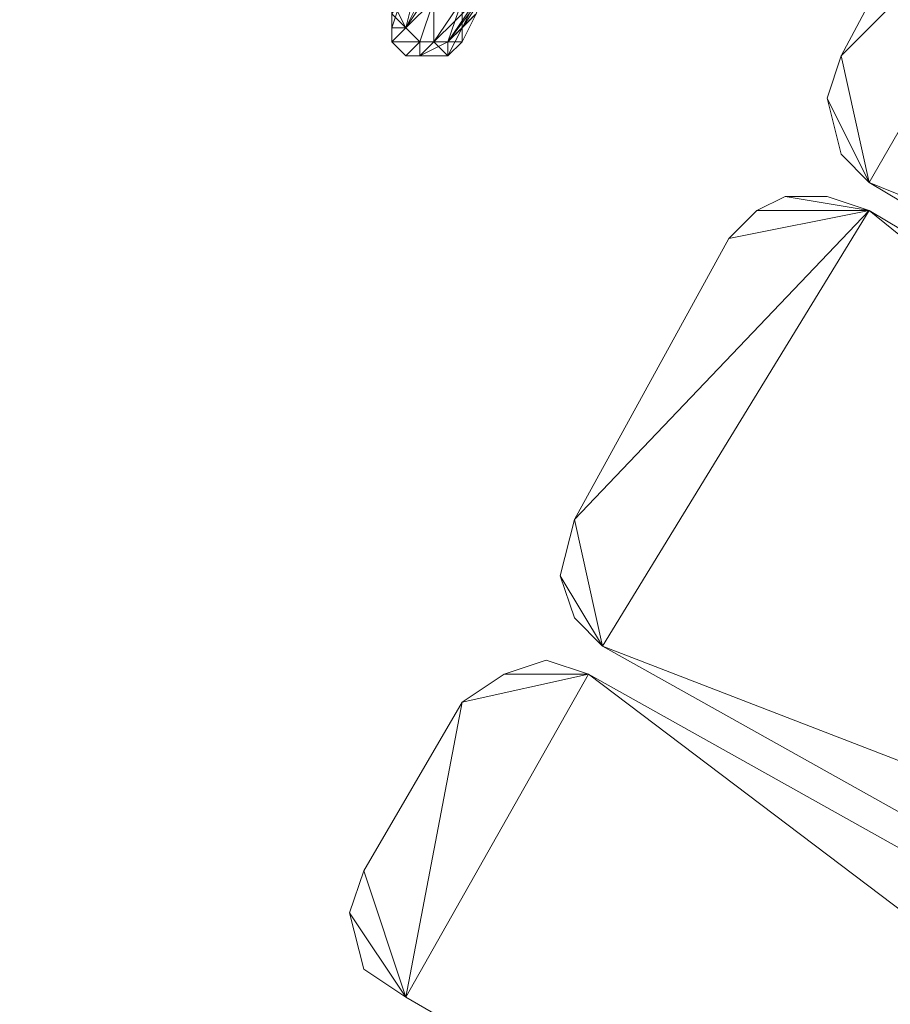
# Model space of a CAD drawing. Units: inches. Extents: x 15650 to 30644, y -6561 to 2855.
# Drawn here: x 21593 to 21777, y -4537 to -4329 of the extents above; entities that cross this region are included whole.
import ezdxf

# ---------------------------------------------------------------- set-up
doc = ezdxf.new("R2010")
doc.units = ezdxf.units.IN
doc.header["$MEASUREMENT"] = 0
doc.linetypes.add('PDF_IMPORT', pattern=[1, 0.8, -0.2])
doc.layers.add('МАФЫ НАШИ', color=250, linetype='Continuous', lineweight=25)

# ---------------------------------------------------------------- blocks, each defined once
blk = doc.blocks.new('ьгнл7г')
at = {"layer": 'МАФЫ НАШИ', "lineweight": 13}
for points in [[(21817.61, -4285.78), (21808.68, -4282.81), (21799.75, -4285.78), (21790.81, -4291.74), (21799.75, -4285.78), (21817.61, -4285.78), (21808.68, -4282.81), (21799.75, -4285.78), (21790.81, -4291.74), (21817.61, -4285.78), (21767, -4336.4), (21772.95, -4363.19), (21764.02, -4345.33), (21767, -4336.4), (21790.81, -4291.74), (21767, -4336.4), (21790.81, -4291.74), (21817.61, -4285.78), (21767, -4336.4), (21772.95, -4363.19)], [(22368.39, -4604.34), (21817.61, -4285.78), (22368.39, -4604.34), (21817.61, -4285.78), (21772.95, -4363.19), (22368.39, -4604.34), (22317.78, -4687.71), (22377.32, -4631.14)], [(21698.52, -4309.6), (21692.57, -4321.51), (21689.59, -4324.49), (21686.61, -4330.44), (21692.57, -4321.51), (21698.52, -4306.62)], [(21674.7, -4330.44), (21677.68, -4318.53), (21671.73, -4327.46)], [(21680.66, -4318.53), (21680.66, -4324.49), (21674.7, -4330.44)], [(21686.61, -4330.44), (21692.57, -4318.53), (21689.59, -4327.46)], [(21674.7, -4330.44), (21680.66, -4324.49), (21680.66, -4321.51)], [(21683.63, -4333.42), (21692.57, -4321.51), (21686.61, -4330.44)], [(21686.61, -4330.44), (21686.61, -4321.51), (21686.61, -4324.49)], [(21674.7, -4330.44), (21671.73, -4330.44), (21671.73, -4324.49)], [(21680.66, -4333.42), (21689.59, -4324.49), (21683.63, -4333.42)], [(21671.73, -4333.42), (21671.73, -4327.46), (21671.73, -4330.44)], [(21686.61, -4333.42), (21689.59, -4327.46), (21686.61, -4330.44)], [(21674.7, -4330.44), (21677.68, -4333.42), (21671.73, -4333.42)], [(21683.63, -4336.4), (21686.61, -4330.44), (21686.61, -4333.42)], [(21683.63, -4333.42), (21686.61, -4333.42), (21686.61, -4330.44)], [(21677.68, -4336.4), (21683.63, -4333.42), (21683.63, -4336.4)], [(21680.66, -4333.42), (21683.63, -4336.4), (21683.63, -4333.42)], [(21749.13, -4369.14), (21743.18, -4375.1), (21772.95, -4369.14), (21710.43, -4434.64), (21716.38, -4461.44), (21707.45, -4446.55), (21710.43, -4434.64), (21743.18, -4375.1), (21710.43, -4434.64), (21743.18, -4375.1), (21749.13, -4369.14), (21772.95, -4369.14), (21755.09, -4366.17)], [(21764.02, -4366.17), (21755.09, -4366.17), (21772.95, -4369.14)], [(21704.47, -4464.41), (21695.54, -4467.39), (21713.41, -4467.39)], [(21665.77, -4509.07), (21662.79, -4518), (21674.7, -4535.87), (21665.77, -4529.91), (21662.79, -4518), (21665.77, -4529.91), (21674.7, -4535.87), (21665.77, -4529.91), (21662.79, -4518)], [(21665.77, -4509.07), (21674.7, -4535.87), (21662.79, -4518)]]:
    blk.add_lwpolyline(points, close=True, dxfattribs=at)
for points in [[(21671.73, -4324.49), (21671.73, -4330.44), (21674.7, -4321.51)], [(21686.61, -4303.65), (21683.63, -4303.65), (21686.61, -4309.6), (21686.61, -4303.65), (21686.61, -4306.62), (21686.61, -4309.6), (21689.59, -4309.6), (21686.61, -4306.62), (21689.59, -4309.6), (21692.57, -4312.58), (21686.61, -4324.49), (21689.59, -4309.6), (21680.66, -4324.49), (21686.61, -4324.49), (21680.66, -4333.42), (21680.66, -4324.49), (21677.68, -4333.42), (21680.66, -4333.42), (21677.68, -4336.4)], [(21671.73, -4333.42), (21674.7, -4330.44), (21677.68, -4333.42), (21671.73, -4333.42), (21674.7, -4336.4), (21677.68, -4333.42), (21677.68, -4336.4), (21674.7, -4336.4), (21677.68, -4333.42), (21677.68, -4336.4), (21680.66, -4333.42), (21677.68, -4333.42), (21680.66, -4324.49), (21680.66, -4333.42), (21686.61, -4324.49), (21683.63, -4333.42), (21689.59, -4324.49), (21698.52, -4309.6), (21698.52, -4312.58), (21689.59, -4324.49), (21686.61, -4324.49), (21698.52, -4312.58), (21692.57, -4312.58)], [(21686.61, -4330.44), (21689.59, -4327.46), (21686.61, -4330.44)], [(21674.7, -4330.44), (21674.7, -4330.44)], [(21674.7, -4330.44), (21674.7, -4330.44)], [(21686.61, -4330.44), (21686.61, -4330.44)], [(21677.68, -4333.42), (21677.68, -4333.42)], [(21677.68, -4333.42), (21677.68, -4333.42)], [(21680.66, -4333.42), (21680.66, -4333.42)], [(21680.66, -4333.42), (21680.66, -4333.42)], [(21683.63, -4333.42), (21683.63, -4333.42)], [(21674.7, -4336.4), (21674.7, -4336.4)], [(21677.68, -4336.4), (21677.68, -4336.4)], [(21683.63, -4336.4), (21683.63, -4336.4)], [(22317.78, -4687.71), (21772.95, -4363.19), (22317.78, -4687.71), (21772.95, -4363.19), (21767, -4357.24), (21764.02, -4345.33), (21767, -4357.24), (21772.95, -4363.19), (21764.02, -4345.33), (21767, -4336.4), (21764.02, -4345.33), (21767, -4357.24), (21772.95, -4363.19), (22368.39, -4604.34)], [(21767, -4336.4), (21767, -4336.4)], [(21767, -4336.4), (21767, -4336.4)], [(21764.02, -4345.33), (21764.02, -4345.33)], [(21764.02, -4345.33), (21764.02, -4345.33)], [(21767, -4357.24), (21767, -4357.24)], [(21767, -4357.24), (21767, -4357.24)], [(21772.95, -4363.19), (21772.95, -4363.19)], [(22299.92, -4765.11), (22290.98, -4771.07), (22282.05, -4774.04), (22270.14, -4771.07), (22299.92, -4765.11), (22317.78, -4693.66), (22270.14, -4771.07), (21772.95, -4369.14), (21764.02, -4366.17), (21755.09, -4366.17), (21749.13, -4369.14), (21772.95, -4369.14), (21716.38, -4461.44), (21710.43, -4434.64), (21772.95, -4369.14), (21743.18, -4375.1), (21749.13, -4369.14), (21755.09, -4366.17), (21764.02, -4366.17), (21772.95, -4369.14)], [(21755.09, -4366.17), (21755.09, -4366.17)], [(21755.09, -4366.17), (21755.09, -4366.17)], [(21764.02, -4366.17), (21764.02, -4366.17)], [(21764.02, -4366.17), (21764.02, -4366.17)], [(22270.14, -4771.07), (21716.38, -4461.44), (21772.95, -4369.14), (22317.78, -4693.66), (21772.95, -4369.14), (22317.78, -4693.66)], [(22317.78, -4693.66), (21716.38, -4461.44), (21710.43, -4455.48), (21707.45, -4446.55), (21710.43, -4434.64), (21707.45, -4446.55), (21716.38, -4461.44), (21710.43, -4455.48), (21707.45, -4446.55), (21710.43, -4455.48), (21716.38, -4461.44), (21710.43, -4455.48), (21716.38, -4461.44), (21710.43, -4455.48), (21716.38, -4461.44)], [(21749.13, -4369.14), (21749.13, -4369.14)], [(21749.13, -4369.14), (21749.13, -4369.14)], [(21772.95, -4369.14), (21772.95, -4369.14)], [(21743.18, -4375.1), (21743.18, -4375.1)], [(21710.43, -4434.64), (21710.43, -4434.64)], [(21710.43, -4434.64), (21710.43, -4434.64)], [(21707.45, -4446.55), (21707.45, -4446.55)], [(21707.45, -4446.55), (21707.45, -4446.55)], [(21716.38, -4461.44), (21710.43, -4455.48), (21716.38, -4461.44)], [(21710.43, -4455.48), (21710.43, -4455.48)], [(21710.43, -4455.48), (21710.43, -4455.48)], [(21716.38, -4461.44), (21716.38, -4461.44)], [(21716.38, -4461.44), (22270.14, -4771.07), (21716.38, -4461.44)], [(21716.38, -4461.44), (21716.38, -4461.44)], [(22267.17, -4777.02), (21713.41, -4467.39), (22225.49, -4854.43), (21674.7, -4535.87), (22225.49, -4854.43), (21674.7, -4535.87), (21713.41, -4467.39), (21686.61, -4473.35), (21674.7, -4535.87), (21665.77, -4509.07), (21686.61, -4473.35), (21665.77, -4509.07), (21686.61, -4473.35), (21695.54, -4467.39), (21704.47, -4464.41), (21713.41, -4467.39), (21695.54, -4467.39), (21686.61, -4473.35), (21695.54, -4467.39), (21704.47, -4464.41), (21713.41, -4467.39), (21686.61, -4473.35), (21674.7, -4535.87), (21713.41, -4467.39), (22225.49, -4854.43)], [(21704.47, -4464.41), (21704.47, -4464.41)], [(21704.47, -4464.41), (21704.47, -4464.41)], [(21695.54, -4467.39), (21695.54, -4467.39)], [(21695.54, -4467.39), (21695.54, -4467.39)], [(21713.41, -4467.39), (22267.17, -4777.02), (21713.41, -4467.39)], [(21713.41, -4467.39), (21713.41, -4467.39)], [(21713.41, -4467.39), (21713.41, -4467.39)], [(21686.61, -4473.35), (21686.61, -4473.35)], [(21665.77, -4509.07), (21665.77, -4509.07)], [(21662.79, -4518), (21662.79, -4518)], [(21662.79, -4518), (21662.79, -4518)], [(21665.77, -4529.91), (21665.77, -4529.91)], [(21665.77, -4529.91), (21665.77, -4529.91)], [(21674.7, -4535.87), (21674.7, -4535.87)], [(21674.7, -4535.87), (21674.7, -4535.87)]]:
    blk.add_lwpolyline(points, dxfattribs=at)
at = {"layer": 'МАФЫ НАШИ', "linetype": 'PDF_IMPORT', "lineweight": 13}
for points in [[(21671.73, -4333.42), (21671.73, -4324.49), (21677.68, -4318.53)], [(21686.61, -4333.42), (21686.61, -4324.49)], [(21683.63, -4333.42), (21689.59, -4327.46)]]:
    blk.add_lwpolyline(points, dxfattribs=at)
at = {"layer": 'МАФЫ НАШИ'}
blk.add_open_spline([(21437.89, -6372.84), (21513.66, -6398.31), (21738.86, -6474.01), (22212.03, -6575.91), (22816.92, -6520.49), (23294.29, -6204.91), (23385.64, -5807.86), (23673.37, -5480.02), (24139.82, -5104.13), (24687.08, -4902.01), (25172.17, -4780.36), (25574.36, -4838.37), (25967.66, -4701.53), (26113.99, -4450.81), (26306.34, -3812.44), (26937.84, -3790.25), (27058.19, -3786.03)], degree=3, knots=[0, 0, 0, 0, 239.891112, 713.032472, 1439.503909, 2037.445277, 2238.717191, 2633.763226, 3308.886237, 4024.054052, 4370.054518, 4783.494823, 5267.69476, 5401.403188, 5833.61832, 5935.379527, 5935.379527, 5935.379527, 5935.379527], dxfattribs=at)

msp = doc.modelspace()

# ---------------------------------------------------------------- block references
at = {"layer": 'МАФЫ НАШИ'}
msp.add_blockref('ьгнл7г', (0, 0), dxfattribs=at)

doc.saveas('drawing.dxf')
